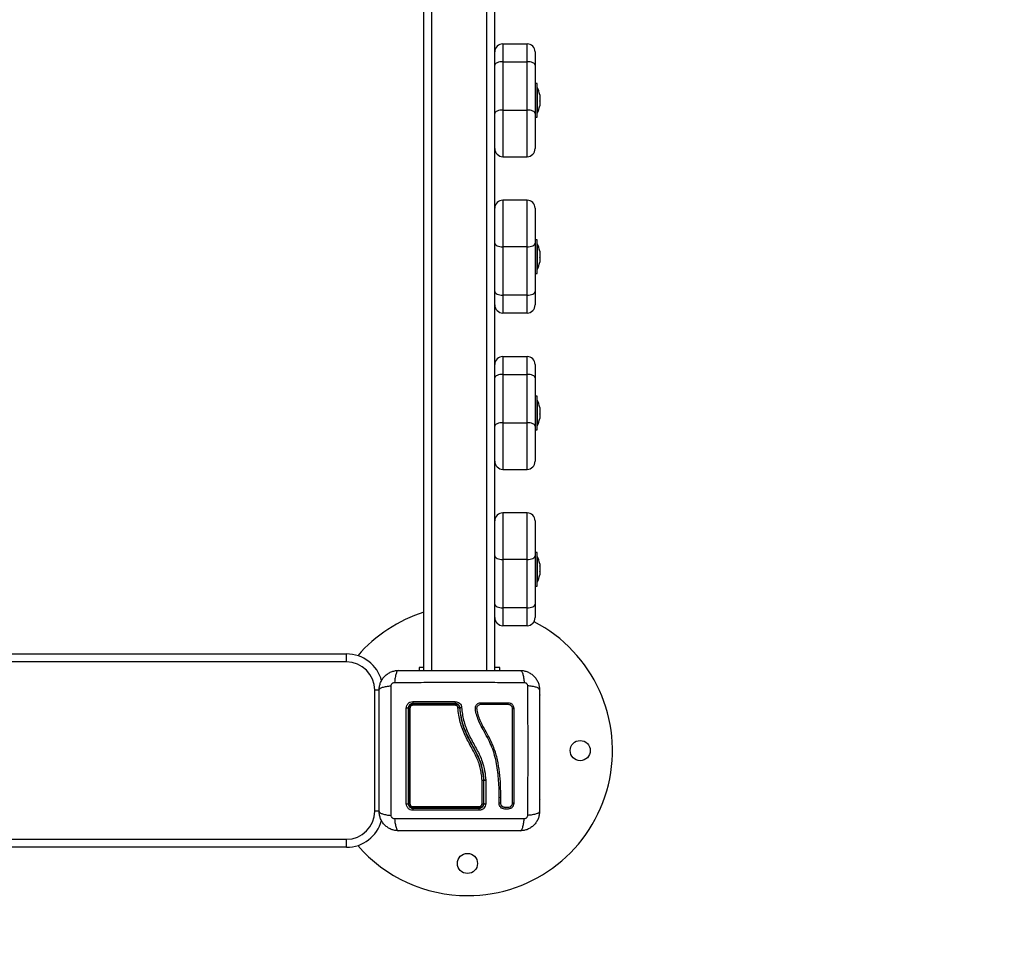
# Model space of a CAD drawing. Units: millimetres. Extents: x 0 to 12, y -0.1 to 13.6.
# Drawn here: x 5.8 to 6.4, y 1.4 to 2 of the extents above; entities that cross this region are included whole.
import ezdxf

# ---------------------------------------------------------------- set-up
doc = ezdxf.new("R2010")
doc.units = ezdxf.units.MM
doc.header["$LTSCALE"] = 50
doc.layers.add('ORIA ASFALEIAS', color=157, linetype='Continuous', lineweight=20)

# ---------------------------------------------------------------- blocks, each defined once
blk = doc.blocks.new('lkj')
at = {"color": 7, "linetype": 'Continuous', "lineweight": 25}
for p, q in [((176.83114, 186.71614), (176.83114, 187.81164)), ((176.87514, 187.09989), (176.87514, 187.13689)), ((176.87514, 187.0916), (176.87514, 187.09989)), ((176.88014, 187.10489), (176.88014, 187.09383)), ((176.88014, 187.10489), (176.89514, 187.10489)), ((176.89514, 187.09383), (176.89514, 187.10489)), ((176.90014, 187.09989), (176.90014, 187.0916)), ((176.88014, 187.09383), (176.88014, 187.06383)), ((176.88014, 187.09383), (176.89514, 187.09383)), ((176.89514, 187.06383), (176.89514, 187.09383)), ((176.87514, 187.0616), (176.87514, 187.0916)), ((176.90014, 187.0916), (176.90014, 187.0616)), ((176.90144, 187.08039), (176.90014, 187.08039)), ((176.90144, 187.06867), (176.90144, 187.08039)), ((176.90145, 187.07789), (176.90144, 187.07789)), ((176.90145, 187.07789), (176.90145, 187.06189)), ((176.90301, 187.07333), (176.90301, 187.07269)), ((176.90301, 187.07261), (176.90301, 187.06955)), ((176.90301, 187.06942), (176.90301, 187.06675)), ((176.88014, 187.06383), (176.88014, 187.03489)), ((176.88014, 187.06383), (176.89514, 187.06383)), ((176.89514, 187.03489), (176.89514, 187.06383)), ((176.90144, 187.05939), (176.90144, 187.06867)), ((176.90301, 187.0667), (176.90301, 187.06644)), ((176.87514, 187.03989), (176.87514, 187.0616)), ((176.90014, 187.0616), (176.90014, 187.03989)), ((176.90014, 187.05939), (176.90144, 187.05939)), ((176.90144, 187.06189), (176.90145, 187.06189)), ((176.87514, 187.00289), (176.87514, 187.03989)), ((176.88014, 187.03489), (176.89514, 187.03489)), ((176.88014, 187.00789), (176.88014, 186.97894)), ((176.89514, 187.00789), (176.88014, 187.00789)), ((176.89514, 186.97894), (176.89514, 187.00789)), ((176.87514, 186.98118), (176.87514, 187.00289)), ((176.90014, 187.00289), (176.90014, 186.98118)), ((176.87514, 186.95118), (176.87514, 186.98118)), ((176.89514, 186.97894), (176.88014, 186.97894)), ((176.88014, 186.97894), (176.88014, 186.94894)), ((176.89514, 186.94894), (176.89514, 186.97894)), ((176.90144, 186.98339), (176.90014, 186.98339)), ((176.90014, 186.98118), (176.90014, 186.95118)), ((176.90144, 186.97081), (176.90144, 186.98339)), ((176.90145, 186.98089), (176.90144, 186.98089)), ((176.90145, 186.98089), (176.90145, 186.96489)), ((176.90301, 186.97633), (176.90301, 186.97551)), ((176.90301, 186.97543), (176.90301, 186.97227)), ((176.90301, 186.97214), (176.90301, 186.96964)), ((176.90144, 186.96239), (176.90144, 186.97081)), ((176.90301, 186.9696), (176.90301, 186.96944)), ((176.90014, 186.96239), (176.90144, 186.96239)), ((176.90144, 186.96489), (176.90145, 186.96489)), ((176.87514, 186.94289), (176.87514, 186.95118)), ((176.89514, 186.94894), (176.88014, 186.94894)), ((176.88014, 186.94894), (176.88014, 186.93789)), ((176.89514, 186.93789), (176.89514, 186.94894)), ((176.90014, 186.95118), (176.90014, 186.94289)), ((176.87514, 186.90589), (176.87514, 186.94289)), ((176.89514, 186.93789), (176.88014, 186.93789)), ((176.88014, 186.91089), (176.88014, 186.89983)), ((176.88014, 186.91089), (176.89514, 186.91089)), ((176.89514, 186.89983), (176.89514, 186.91089)), ((176.87514, 186.8976), (176.87514, 186.90589)), ((176.90014, 186.90589), (176.90014, 186.8976)), ((176.88014, 186.89983), (176.88014, 186.86983)), ((176.88014, 186.89983), (176.89514, 186.89983)), ((176.89514, 186.86983), (176.89514, 186.89983)), ((176.87514, 186.8676), (176.87514, 186.8976)), ((176.90014, 186.8976), (176.90014, 186.8676)), ((176.90144, 186.88639), (176.90014, 186.88639)), ((176.90144, 186.8738), (176.90144, 186.88639)), ((176.90145, 186.88389), (176.90144, 186.88389)), ((176.90145, 186.88389), (176.90145, 186.86789)), ((176.90144, 186.86539), (176.90144, 186.8738)), ((176.90301, 186.87933), (176.90301, 186.87851)), ((176.90301, 186.87842), (176.90301, 186.87527)), ((176.90301, 186.87514), (176.90301, 186.87264)), ((176.87514, 186.84589), (176.87514, 186.8676)), ((176.88014, 186.86983), (176.88014, 186.84089)), ((176.88014, 186.86983), (176.89514, 186.86983)), ((176.89514, 186.84089), (176.89514, 186.86983)), ((176.90014, 186.8676), (176.90014, 186.84589)), ((176.90144, 186.86789), (176.90145, 186.86789)), ((176.90301, 186.8726), (176.90301, 186.87244)), ((176.90014, 186.86539), (176.90144, 186.86539)), ((176.87514, 186.80889), (176.87514, 186.84589)), ((176.88014, 186.84089), (176.89514, 186.84089)), ((176.88014, 186.81389), (176.88014, 186.78494)), ((176.89514, 186.81389), (176.88014, 186.81389)), ((176.89514, 186.78494), (176.89514, 186.81389)), ((176.87514, 186.78718), (176.87514, 186.80889)), ((176.90014, 186.80889), (176.90014, 186.78718)), ((176.90144, 186.78939), (176.90014, 186.78939)), ((176.90144, 186.76839), (176.90144, 186.78939)), ((176.87514, 186.75718), (176.87514, 186.78718)), ((176.89514, 186.78494), (176.88014, 186.78494)), ((176.88014, 186.78494), (176.88014, 186.75494)), ((176.89514, 186.75494), (176.89514, 186.78494)), ((176.90014, 186.78718), (176.90014, 186.75718)), ((176.90145, 186.78689), (176.90144, 186.78689)), ((176.90145, 186.78689), (176.90145, 186.78351)), ((176.90145, 186.78351), (176.90145, 186.77089)), ((176.90301, 186.78233), (176.90301, 186.78093)), ((176.90301, 186.78083), (176.90301, 186.77751)), ((176.90301, 186.77739), (176.90301, 186.77546)), ((176.90144, 186.77089), (176.90145, 186.77089)), ((176.90301, 186.77545), (176.90301, 186.77544)), ((176.90301, 186.77545), (176.90301, 186.77545)), ((176.90014, 186.76839), (176.90144, 186.76839)), ((176.87514, 186.74889), (176.87514, 186.75718)), ((176.89514, 186.75494), (176.88014, 186.75494)), ((176.88014, 186.75494), (176.88014, 186.74389)), ((176.89514, 186.74389), (176.89514, 186.75494)), ((176.90014, 186.75718), (176.90014, 186.74889)), ((176.87514, 186.71614), (176.87514, 186.74889)), ((176.89514, 186.74389), (176.88014, 186.74389)), ((175.69814, 186.72639), (176.78314, 186.72639)), ((176.78314, 186.72139), (175.69814, 186.72139)), ((176.78314, 186.72139), (176.78314, 186.72639)), ((176.82814, 186.71789), (176.82814, 186.71614)), ((176.83114, 186.71789), (176.82814, 186.71789)), ((176.87814, 186.71789), (176.87514, 186.71789)), ((176.87814, 186.71614), (176.87814, 186.71789)), ((176.80064, 186.62889), (176.80064, 186.70389)), ((176.90289, 186.70134), (176.90299, 186.70077)), ((176.86809, 186.64804), (176.86809, 186.64804)), ((176.86809, 186.64804), (176.86809, 186.63364)), ((176.86839, 186.63364), (176.86839, 186.64805)), ((176.86839, 186.64805), (176.86839, 186.64805)), ((176.86949, 186.64798), (176.86949, 186.64796)), ((176.86949, 186.64796), (176.86949, 186.64793)), ((176.86949, 186.64793), (176.86949, 186.63343)), ((176.87784, 186.63372), (176.87789, 186.63712)), ((176.87883, 186.63373), (176.87888, 186.63714)), ((176.90289, 186.63634), (176.90299, 186.63577)), ((176.87785, 186.63376), (176.87786, 186.63361)), ((176.87942, 186.63206), (176.87924, 186.63227)), ((176.88337, 186.63015), (176.88131, 186.63015)), ((176.88341, 186.63112), (176.88135, 186.63112)), ((175.69814, 186.61139), (176.78314, 186.61139)), ((176.78314, 186.60639), (176.78314, 186.61139)), ((176.78314, 186.60639), (175.69814, 186.60639))]:
    blk.add_line(p, q, dxfattribs=at)
at = {"color": 8, "linetype": 'Continuous', "lineweight": 25}
for p, q in [((176.83614, 186.71614), (176.83614, 187.81164)), ((176.87014, 186.71614), (176.87014, 187.81164)), ((176.80367, 186.70389), (176.80064, 186.70389)), ((176.80344, 186.62889), (176.80064, 186.62889))]:
    blk.add_line(p, q, dxfattribs=at)
at = {"color": 7, "linetype": 'Continuous', "lineweight": 25, "flags": 128}
for points in [[(176.88014, 187.09383), (176.87916, 187.09379), (176.87822, 187.09366), (176.87736, 187.09345), (176.8766, 187.09318), (176.87598, 187.09284), (176.87552, 187.09245), (176.87523, 187.09203), (176.87514, 187.0916)], [(176.90014, 187.0916), (176.90004, 187.09203), (176.89976, 187.09245), (176.89929, 187.09284), (176.89867, 187.09318), (176.89791, 187.09345), (176.89705, 187.09366), (176.89611, 187.09379), (176.89514, 187.09383)], [(176.88014, 187.06383), (176.87916, 187.06379), (176.87822, 187.06366), (176.87736, 187.06345), (176.8766, 187.06318), (176.87598, 187.06284), (176.87552, 187.06245), (176.87523, 187.06203), (176.87514, 187.0616)], [(176.90014, 187.0616), (176.90004, 187.06203), (176.89976, 187.06245), (176.89929, 187.06284), (176.89867, 187.06318), (176.89791, 187.06345), (176.89705, 187.06366), (176.89611, 187.06379), (176.89514, 187.06383)], [(176.87514, 186.98118), (176.87523, 186.98074), (176.87552, 186.98032), (176.87598, 186.97994), (176.8766, 186.9796), (176.87736, 186.97932), (176.87822, 186.97911), (176.87916, 186.97899), (176.88014, 186.97894)], [(176.89514, 186.97894), (176.89611, 186.97899), (176.89705, 186.97911), (176.89791, 186.97932), (176.89867, 186.9796), (176.89929, 186.97994), (176.89976, 186.98032), (176.90004, 186.98074), (176.90014, 186.98118)], [(176.87514, 186.95118), (176.87523, 186.95074), (176.87552, 186.95032), (176.87598, 186.94994), (176.8766, 186.9496), (176.87736, 186.94932), (176.87822, 186.94911), (176.87916, 186.94899), (176.88014, 186.94894)], [(176.89514, 186.94894), (176.89611, 186.94899), (176.89705, 186.94911), (176.89791, 186.94932), (176.89867, 186.9496), (176.89929, 186.94994), (176.89976, 186.95032), (176.90004, 186.95074), (176.90014, 186.95118)], [(176.88014, 186.89983), (176.87916, 186.89979), (176.87822, 186.89966), (176.87736, 186.89945), (176.8766, 186.89918), (176.87598, 186.89884), (176.87552, 186.89845), (176.87523, 186.89803), (176.87514, 186.8976)], [(176.90014, 186.8976), (176.90004, 186.89803), (176.89976, 186.89845), (176.89929, 186.89884), (176.89867, 186.89918), (176.89791, 186.89945), (176.89705, 186.89966), (176.89611, 186.89979), (176.89514, 186.89983)], [(176.88014, 186.86983), (176.87916, 186.86979), (176.87822, 186.86966), (176.87736, 186.86945), (176.8766, 186.86918), (176.87598, 186.86884), (176.87552, 186.86845), (176.87523, 186.86803), (176.87514, 186.8676)], [(176.90014, 186.8676), (176.90004, 186.86803), (176.89976, 186.86845), (176.89929, 186.86884), (176.89867, 186.86918), (176.89791, 186.86945), (176.89705, 186.86966), (176.89611, 186.86979), (176.89514, 186.86983)], [(176.87514, 186.78718), (176.87523, 186.78674), (176.87552, 186.78632), (176.87598, 186.78594), (176.8766, 186.7856), (176.87736, 186.78532), (176.87822, 186.78511), (176.87916, 186.78499), (176.88014, 186.78494)], [(176.89514, 186.78494), (176.89611, 186.78499), (176.89705, 186.78511), (176.89791, 186.78532), (176.89867, 186.7856), (176.89929, 186.78594), (176.89976, 186.78632), (176.90004, 186.78674), (176.90014, 186.78718)], [(176.87514, 186.75718), (176.87523, 186.75674), (176.87552, 186.75632), (176.87598, 186.75594), (176.8766, 186.7556), (176.87736, 186.75532), (176.87822, 186.75511), (176.87916, 186.75499), (176.88014, 186.75494)], [(176.89514, 186.75494), (176.89611, 186.75499), (176.89705, 186.75511), (176.89791, 186.75532), (176.89867, 186.7556), (176.89929, 186.75594), (176.89976, 186.75632), (176.90004, 186.75674), (176.90014, 186.75718)], [(176.88688, 186.63366), (176.8868, 186.6337), (176.88666, 186.63372), (176.88648, 186.63374), (176.88628, 186.63374), (176.8861, 186.63372), (176.88597, 186.63369), (176.8859, 186.63366), (176.8859, 186.63362)]]:
    blk.add_lwpolyline(points, dxfattribs=at)
at = {"color": 7, "linetype": 'Continuous', "lineweight": 25}
for centre in [(176.92814, 186.66639), (176.85814, 186.59639)]:
    blk.add_circle(centre, 0.00625, dxfattribs=at)
for centre, radius, start, end in [((176.88014, 187.09989), 0.005, 90, 180), ((176.89514, 187.09989), 0.005, 0, 90), ((176.88555, 187.06989), 0.01779, 11.16826, 26.72044), ((176.88555, 187.06989), 0.01779, 333.27956, 348.83174), ((176.88014, 187.03989), 0.005, 180, 270), ((176.89514, 187.03989), 0.005, 270, 0), ((176.88014, 187.00289), 0.005, 90, 180), ((176.89514, 187.00289), 0.005, 0, 90), ((176.88555, 186.97289), 0.01779, 11.16826, 26.72044), ((176.88555, 186.97289), 0.01779, 333.27956, 348.83174), ((176.88014, 186.94289), 0.005, 180, 270), ((176.89514, 186.94289), 0.005, 270, 0), ((176.88014, 186.90589), 0.005, 90, 180), ((176.89514, 186.90589), 0.005, 0, 90), ((176.88555, 186.87589), 0.01779, 11.16826, 26.72044), ((176.88555, 186.87589), 0.01779, 333.27956, 348.83174), ((176.88014, 186.84589), 0.005, 180, 270), ((176.89514, 186.84589), 0.005, 270, 0), ((176.88014, 186.80889), 0.005, 90, 180), ((176.89514, 186.80889), 0.005, 0, 90), ((176.88555, 186.77889), 0.01779, 11.16826, 26.72044), ((176.88555, 186.77889), 0.01779, 333.27956, 348.83174), ((176.85814, 186.66639), 0.09, 107.4576, 139.12267), ((176.85814, 186.66639), 0.09, 270, 62.67941), ((176.88014, 186.74889), 0.005, 180, 270), ((176.89514, 186.74889), 0.005, 270, 0), ((176.78314, 186.70389), 0.0225, 14.75876, 90), ((176.78314, 186.70389), 0.0175, 0, 90), ((176.82604, 186.6965), 0.00186, 169.75564, 207.49443), ((176.8692, 186.69649), 0.01868, 178.96497, 182.62614), ((176.82052, 186.69079), 0.00204, 64.83633, 99.60167), ((176.82233, 186.69156), 0.00125, 82.35774, 120.74312), ((176.8254, 186.69468), 0.0012, 147.06332, 188.16507), ((176.86185, 186.6947), 0.01132, 176.76272, 180.91924), ((176.85259, 186.69137), 0.00161, 66.51037, 102.97898), ((176.86866, 186.69567), 0.00218, 167.90659, 193.95547), ((176.88432, 186.69567), 0.00105, 154.15425, 209.92507), ((176.88642, 186.69368), 0.00116, 242.94721, 292.99183), ((176.82052, 186.6351), 0.0017, 258.58157, 300.64966), ((176.82233, 186.6345), 0.00108, 233.00162, 278.64599), ((176.82611, 186.62976), 0.00193, 152.95105, 190.47675), ((176.82533, 186.63157), 0.00113, 172.06773, 213.69916), ((176.86316, 186.63155), 0.00231, 344.56595, 4.10995), ((176.86128, 186.62976), 0.0042, 355.1331, 12.04596), ((176.86738, 186.63465), 0.00124, 260.61355, 305.04058), ((176.78314, 186.62889), 0.0175, 270, 0), ((176.78314, 186.62889), 0.0225, 270, 344.94577), ((176.85814, 186.66639), 0.09, 220.87733, 270)]:
    blk.add_arc(centre, radius, start, end, dxfattribs=at)
at = {"color": 8, "linetype": 'Continuous', "lineweight": 25}
for centre, radius, start, end in [((176.87838, 186.63581), 0.00142, 69.20083, 109.35981), ((176.87829, 186.63255), 0.00129, 65.51989, 110.02646), ((176.88262, 186.63063), 0.00139, 158.78844, 200.23454), ((176.88468, 186.63064), 0.0014, 159.88309, 200.49409)]:
    blk.add_arc(centre, radius, start, end, dxfattribs=at)
at = {"color": 7, "linetype": 'Continuous', "lineweight": 25}
for points, knots in [([(176.90301, 187.07261), (176.90301, 187.07264), (176.90301, 187.07267), (176.90301, 187.07269), (176.90301, 187.07269)], [0, 0, 0, 0, 0.972896, 1, 1, 1, 1]), ([(176.90301, 187.06942), (176.90301, 187.06946), (176.90301, 187.06951), (176.90301, 187.06955), (176.90301, 187.06955)], [0, 0, 0, 0, 0.973119, 1, 1, 1, 1]), ([(176.90301, 187.0667), (176.90301, 187.06671), (176.90301, 187.06673), (176.90301, 187.06675), (176.90301, 187.06675)], [0, 0, 0, 0, 0.971672, 1, 1, 1, 1]), ([(176.90301, 186.97543), (176.90301, 186.97546), (176.90301, 186.97549), (176.90301, 186.97551), (176.90301, 186.97551)], [0, 0, 0, 0, 0.972896, 1, 1, 1, 1]), ([(176.90301, 186.97214), (176.90301, 186.97218), (176.90301, 186.97222), (176.90301, 186.97227), (176.90301, 186.97227)], [0, 0, 0, 0, 0.9731194, 1, 1, 1, 1]), ([(176.90301, 186.9696), (176.90301, 186.96961), (176.90301, 186.96962), (176.90301, 186.96964), (176.90301, 186.96964)], [0, 0, 0, 0, 0.971672, 1, 1, 1, 1]), ([(176.90301, 186.87842), (176.90301, 186.87846), (176.90301, 186.87849), (176.90301, 186.87851), (176.90301, 186.87851)], [0, 0, 0, 0, 0.972896, 1, 1, 1, 1]), ([(176.90301, 186.87514), (176.90301, 186.87518), (176.90301, 186.87522), (176.90301, 186.87527), (176.90301, 186.87527)], [0, 0, 0, 0, 0.973119, 1, 1, 1, 1]), ([(176.90301, 186.8726), (176.90301, 186.87261), (176.90301, 186.87262), (176.90301, 186.87264), (176.90301, 186.87264)], [0, 0, 0, 0, 0.971672, 1, 1, 1, 1]), ([(176.90301, 186.78083), (176.90301, 186.78086), (176.90301, 186.7809), (176.90301, 186.78093), (176.90301, 186.78093)], [0, 0, 0, 0, 0.973119, 1, 1, 1, 1]), ([(176.90301, 186.77739), (176.90301, 186.77743), (176.90301, 186.77747), (176.90301, 186.77751), (176.90301, 186.77751)], [0, 0, 0, 0, 0.971672, 1, 1, 1, 1]), ([(176.90301, 186.77545), (176.90301, 186.77545), (176.90301, 186.77545), (176.90301, 186.77546), (176.90301, 186.77546)], [0, 0, 0, 0, 0.972896, 1, 1, 1, 1]), ([(176.80339, 186.70414), (176.80343, 186.70493), (176.80352, 186.70649), (176.80423, 186.70875), (176.80533, 186.71083), (176.80685, 186.71268), (176.80869, 186.71419), (176.81077, 186.71529), (176.81304, 186.716), (176.81459, 186.71609), (176.81539, 186.71614)], [0, 0, 0, 0, 0.126504, 0.247889, 0.374766, 0.5, 0.625203, 0.752111, 0.873467, 1, 1, 1, 1]), ([(176.81539, 186.71614), (176.81512, 186.71604), (176.81457, 186.71584), (176.81383, 186.7142), (176.81324, 186.71176), (176.81305, 186.7097), (176.81296, 186.7087)], [0, 0, 0, 0, 0.243153, 0.499999, 0.756846, 1, 1, 1, 1]), ([(176.81539, 186.71614), (176.81952, 186.71614), (176.82778, 186.71614), (176.84043, 186.71614), (176.85312, 186.71614), (176.86583, 186.71614), (176.87847, 186.71614), (176.88675, 186.71614), (176.89089, 186.71614)], [0, 0, 0, 0, 0.167002, 0.333377, 0.5, 0.666155, 0.832861, 1, 1, 1, 1]), ([(176.89089, 186.71614), (176.89115, 186.71604), (176.8917, 186.71584), (176.89245, 186.7142), (176.89303, 186.71176), (176.89322, 186.7097), (176.89332, 186.7087)], [0, 0, 0, 0, 0.243153, 0.4999995, 0.7568462, 1, 1, 1, 1]), ([(176.89089, 186.71614), (176.89168, 186.71609), (176.89324, 186.716), (176.8955, 186.71529), (176.89758, 186.71419), (176.89943, 186.71268), (176.90094, 186.71084), (176.90204, 186.70875), (176.90275, 186.70649), (176.90284, 186.70493), (176.90289, 186.70414)], [0, 0, 0, 0, 0.126504, 0.247889, 0.374766, 0.5, 0.625203, 0.752111, 0.873467, 1, 1, 1, 1]), ([(176.81083, 186.70657), (176.81086, 186.70684), (176.8109, 186.70726), (176.81118, 186.70775), (176.81144, 186.70808), (176.81177, 186.70835), (176.81227, 186.70862), (176.81268, 186.70867), (176.81296, 186.7087)], [0, 0, 0, 0, 0.2491333, 0.3745362, 0.5000004, 0.6254647, 0.7508668, 1, 1, 1, 1]), ([(176.81296, 186.7087), (176.81734, 186.70871), (176.82613, 186.70874), (176.83958, 186.70877), (176.85314, 186.70878), (176.86669, 186.70877), (176.88015, 186.70874), (176.88893, 186.70871), (176.89332, 186.7087)], [0, 0, 0, 0, 0.166289, 0.333032, 0.5, 0.666968, 0.833711, 1, 1, 1, 1]), ([(176.89332, 186.7087), (176.89359, 186.70867), (176.894, 186.70862), (176.8945, 186.70835), (176.89483, 186.70808), (176.8951, 186.70775), (176.89537, 186.70726), (176.89542, 186.70684), (176.89545, 186.70657)], [0, 0, 0, 0, 0.249133, 0.374536, 0.5, 0.625465, 0.750867, 1, 1, 1, 1]), ([(176.80339, 186.70414), (176.80349, 186.7044), (176.80369, 186.70495), (176.80533, 186.7057), (176.80776, 186.70628), (176.80982, 186.70647), (176.81083, 186.70657)], [0, 0, 0, 0, 0.243153, 0.499999, 0.756846, 1, 1, 1, 1]), ([(176.80339, 186.62864), (176.80339, 186.63277), (176.80339, 186.64103), (176.80339, 186.65368), (176.80339, 186.66638), (176.80339, 186.67908), (176.80339, 186.69172), (176.80339, 186.7), (176.80339, 186.70414)], [0, 0, 0, 0, 0.167002, 0.333377, 0.5, 0.666155, 0.832861, 1, 1, 1, 1]), ([(176.81083, 186.62621), (176.81081, 186.63059), (176.81078, 186.63938), (176.81075, 186.65283), (176.81074, 186.66639), (176.81075, 186.67994), (176.81078, 186.6934), (176.81081, 186.70218), (176.81083, 186.70657)], [0, 0, 0, 0, 0.166289, 0.333032, 0.5, 0.666968, 0.833711, 1, 1, 1, 1]), ([(176.89545, 186.70657), (176.89546, 186.70218), (176.89549, 186.6934), (176.89552, 186.67994), (176.89553, 186.66639), (176.89552, 186.65283), (176.89549, 186.63938), (176.89546, 186.63059), (176.89545, 186.62621)], [0, 0, 0, 0, 0.166289, 0.333032, 0.5, 0.666968, 0.833711, 1, 1, 1, 1]), ([(176.90289, 186.70414), (176.90279, 186.7044), (176.90258, 186.70495), (176.90095, 186.7057), (176.89851, 186.70628), (176.89645, 186.70647), (176.89545, 186.70657)], [0, 0, 0, 0, 0.243153, 0.499999, 0.756846, 1, 1, 1, 1]), ([(176.90289, 186.70414), (176.90289, 186.7), (176.90289, 186.69174), (176.90289, 186.6791), (176.90289, 186.6664), (176.90289, 186.65369), (176.90289, 186.64105), (176.90289, 186.63278), (176.90289, 186.62864)], [0, 0, 0, 0, 0.167002, 0.333377, 0.5, 0.666155, 0.832861, 1, 1, 1, 1]), ([(176.82018, 186.6928), (176.82024, 186.69333), (176.82032, 186.69412), (176.82084, 186.69505), (176.82134, 186.69567), (176.82196, 186.69617), (176.8229, 186.69668), (176.82368, 186.69677), (176.82421, 186.69683)], [0, 0, 0, 0, 0.249374, 0.374686, 0.499991, 0.625297, 0.750608, 1, 1, 1, 1]), ([(176.82421, 186.69683), (176.82858, 186.69683), (176.8373, 186.69683), (176.84613, 186.69683), (176.85052, 186.69683)], [0, 0, 0, 0, 0.502142, 1, 1, 1, 1]), ([(176.85052, 186.69683), (176.85103, 186.69677), (176.85204, 186.69666), (176.85333, 186.69581), (176.85426, 186.69459), (176.85445, 186.69361), (176.85454, 186.69312)], [0, 0, 0, 0, 0.249961, 0.499952, 0.74997, 1, 1, 1, 1]), ([(176.82018, 186.63343), (176.82018, 186.63735), (176.82018, 186.64517), (176.82018, 186.65708), (176.82018, 186.66903), (176.82018, 186.68098), (176.82018, 186.68886), (176.82018, 186.6928)], [0, 0, 0, 0, 0.199967, 0.399976, 0.599993, 0.800009, 1, 1, 1, 1]), ([(176.82439, 186.69564), (176.824, 186.6956), (176.82341, 186.69553), (176.82271, 186.69515), (176.82225, 186.69477), (176.82188, 186.69431), (176.8216, 186.69379), (176.82142, 186.69323), (176.8214, 186.69284), (176.82139, 186.69264)], [0, 0, 0, 0, 0.25013, 0.376253, 0.49974, 0.623604, 0.749134, 0.871624, 1, 1, 1, 1]), ([(176.82139, 186.69264), (176.82139, 186.68872), (176.82139, 186.68088), (176.82139, 186.66902), (176.82139, 186.65715), (176.82139, 186.64531), (176.82139, 186.63753), (176.82139, 186.63364)], [0, 0, 0, 0, 0.200046, 0.400175, 0.599697, 0.799747, 1, 1, 1, 1]), ([(176.82169, 186.69264), (176.8217, 186.69286), (176.82174, 186.69337), (176.82208, 186.69413), (176.82269, 186.6948), (176.82349, 186.69525), (176.82409, 186.69531), (176.82439, 186.69534)], [0, 0, 0, 0, 0.157073, 0.364422, 0.574389, 0.787836, 1, 1, 1, 1]), ([(176.82169, 186.63364), (176.82169, 186.63839), (176.82169, 186.64795), (176.82169, 186.66017), (176.82169, 186.67006), (176.82169, 186.6776), (176.82169, 186.68514), (176.82169, 186.69014), (176.82169, 186.69264)], [0, 0, 0, 0, 0.244372, 0.490825, 0.617512, 0.7442, 0.872099, 1, 1, 1, 1]), ([(176.8225, 186.6928), (176.82249, 186.68946), (176.82249, 186.68278), (176.82249, 186.67265), (176.82249, 186.66474), (176.82249, 186.65565), (176.82249, 186.64589), (176.8225, 186.63741), (176.8225, 186.63343)], [0, 0, 0, 0, 0.169662, 0.339496, 0.509146, 0.566602, 0.796631, 1, 1, 1, 1]), ([(176.82421, 186.69451), (176.82402, 186.69449), (176.82364, 186.69446), (176.82313, 186.69417), (176.82274, 186.69375), (176.82253, 186.69327), (176.82251, 186.69294), (176.8225, 186.6928)], [0, 0, 0, 0, 0.212964, 0.4261246, 0.635394, 0.8424665, 1, 1, 1, 1]), ([(176.85052, 186.69452), (176.84986, 186.69452), (176.84652, 186.69452), (176.84045, 186.69452), (176.83233, 186.69451), (176.82692, 186.69451), (176.82421, 186.69451)], [0, 0, 0, 0, 0.07552, 0.377695, 0.688427, 1, 1, 1, 1]), ([(176.85054, 186.69564), (176.84615, 186.69564), (176.83738, 186.69564), (176.82872, 186.69564), (176.82439, 186.69564)], [0, 0, 0, 0, 0.499995, 1, 1, 1, 1]), ([(176.82439, 186.69534), (176.8287, 186.69534), (176.83736, 186.69534), (176.84614, 186.69534), (176.85054, 186.69534)], [0, 0, 0, 0, 0.498246, 1, 1, 1, 1]), ([(176.85223, 186.69294), (176.8522, 186.69313), (176.85213, 186.69351), (176.85179, 186.69401), (176.85132, 186.69436), (176.85086, 186.6945), (176.8506, 186.69451), (176.85052, 186.69452)], [0, 0, 0, 0, 0.2298681, 0.4597928, 0.688247, 0.9135734, 1, 1, 1, 1]), ([(176.85353, 186.69287), (176.85346, 186.69323), (176.85333, 186.69397), (176.85263, 186.69488), (176.85167, 186.69551), (176.85092, 186.6956), (176.85054, 186.69564)], [0, 0, 0, 0, 0.251224, 0.501796, 0.751334, 1, 1, 1, 1]), ([(176.85054, 186.69534), (176.85066, 186.69533), (176.85108, 186.69532), (176.85179, 186.69509), (176.85253, 186.69453), (176.85307, 186.69376), (176.85318, 186.69315), (176.85323, 186.69284)], [0, 0, 0, 0, 0.08681, 0.312893, 0.541518, 0.770981, 1, 1, 1, 1]), ([(176.86718, 186.6479), (176.8671, 186.64906), (176.86693, 186.65137), (176.86634, 186.65486), (176.86538, 186.65832), (176.86402, 186.6618), (176.8623, 186.66526), (176.85975, 186.6699), (176.85715, 186.6747), (176.855, 186.67985), (176.85364, 186.68407), (176.85268, 186.68845), (176.85238, 186.69144), (176.85223, 186.69294)], [0, 0, 0, 0, 0.0729643, 0.1458907, 0.2214018, 0.2969409, 0.3794578, 0.462026, 0.6274966, 0.7189467, 0.8103628, 0.9051659, 1, 1, 1, 1]), ([(176.85323, 186.69284), (176.85323, 186.69284), (176.85338, 186.69094), (176.85392, 186.68714), (176.8554, 186.68154), (176.85779, 186.67548), (176.86127, 186.66916), (176.86459, 186.66311), (176.86661, 186.65759), (176.86766, 186.65286), (176.868, 186.64964), (176.86809, 186.64804), (176.86809, 186.64804)], [0, 0, 0, 0, 0.000001, 0.121385, 0.243266, 0.364687, 0.530023, 0.695323, 0.796669, 0.898489, 0.999999, 1, 1, 1, 1]), ([(176.85353, 186.69287), (176.85354, 186.69289), (176.85356, 186.69293), (176.85369, 186.69297), (176.85382, 186.69301), (176.85398, 186.69305), (176.85422, 186.69309), (176.85441, 186.6931), (176.85454, 186.69312)], [0, 0, 0, 0, 0.23915, 0.368164, 0.5, 0.631836, 0.76085, 1, 1, 1, 1]), ([(176.86839, 186.64805), (176.8683, 186.64933), (176.86811, 186.65192), (176.86742, 186.65574), (176.8663, 186.65953), (176.86476, 186.66317), (176.86296, 186.66667), (176.86073, 186.67071), (176.85822, 186.6754), (176.85586, 186.68099), (176.85419, 186.68684), (176.85375, 186.69085), (176.85353, 186.69287)], [0, 0, 0, 0, 0.081262, 0.16353, 0.244106, 0.329156, 0.411448, 0.491011, 0.618736, 0.744566, 0.871169, 1, 1, 1, 1]), ([(176.85454, 186.69312), (176.85467, 186.69178), (176.85493, 186.68915), (176.85574, 186.68524), (176.85688, 186.68145), (176.85837, 186.67774), (176.86011, 186.67411), (176.86205, 186.67052), (176.86401, 186.66698), (176.86583, 186.66339), (176.86762, 186.6591), (176.86901, 186.65394), (176.86933, 186.64997), (176.86949, 186.64798)], [0, 0, 0, 0, 0.084376, 0.16655, 0.25013, 0.331787, 0.415828, 0.500336, 0.585764, 0.668188, 0.750542, 0.875261, 1, 1, 1, 1]), ([(176.87789, 186.63712), (176.87788, 186.63886), (176.87785, 186.64237), (176.87754, 186.64766), (176.87706, 186.65297), (176.8763, 186.65824), (176.87512, 186.66345), (176.87342, 186.66847), (176.87113, 186.67341), (176.86854, 186.67809), (176.86617, 186.68242), (176.8644, 186.68639), (176.86351, 186.6896), (176.86305, 186.69186), (176.86302, 186.69319), (176.86332, 186.69414), (176.86386, 186.69497), (176.86462, 186.69562), (176.86553, 186.69605), (176.86619, 186.6961), (176.86652, 186.69613)], [0, 0, 0, 0, 0.083104, 0.166925, 0.250155, 0.334142, 0.417236, 0.500243, 0.581867, 0.671895, 0.750386, 0.8129, 0.875382, 0.906645, 0.922218, 0.937788, 0.953331, 0.968866, 0.984434, 1, 1, 1, 1]), ([(176.87888, 186.63714), (176.87884, 186.63975), (176.87877, 186.64497), (176.87811, 186.65284), (176.87693, 186.66069), (176.87466, 186.66836), (176.87119, 186.67554), (176.86786, 186.68124), (176.86565, 186.68597), (176.86463, 186.68905), (176.86422, 186.69125), (176.864, 186.69245), (176.86408, 186.69331), (176.86442, 186.69406), (176.86499, 186.69466), (176.86572, 186.69507), (176.86627, 186.69512), (176.86654, 186.69515)], [0, 0, 0, 0, 0.1270598, 0.254152, 0.3815526, 0.5092764, 0.6367991, 0.7632492, 0.8257993, 0.8879443, 0.9190087, 0.9340028, 0.9472165, 0.9604492, 0.9736706, 0.9868579, 1, 1, 1, 1]), ([(176.86652, 186.69613), (176.86934, 186.69613), (176.87498, 186.69613), (176.88057, 186.69613), (176.88337, 186.69613)], [0, 0, 0, 0, 0.49812, 1, 1, 1, 1]), ([(176.86654, 186.69515), (176.86937, 186.69515), (176.87502, 186.69515), (176.88061, 186.69515), (176.8834, 186.69515)], [0, 0, 0, 0, 0.500003, 1, 1, 1, 1]), ([(176.88337, 186.69613), (176.88382, 186.69608), (176.88451, 186.696), (176.88532, 186.69556), (176.88586, 186.69512), (176.8863, 186.69458), (176.88675, 186.69376), (176.88683, 186.69308), (176.88688, 186.69262)], [0, 0, 0, 0, 0.248728, 0.374124, 0.499701, 0.625327, 0.750867, 1, 1, 1, 1]), ([(176.8834, 186.69515), (176.88373, 186.69511), (176.88422, 186.69506), (176.8848, 186.69474), (176.88518, 186.69443), (176.88549, 186.69405), (176.88581, 186.69347), (176.88586, 186.69298), (176.8859, 186.69265)], [0, 0, 0, 0, 0.250392, 0.375564, 0.500475, 0.625312, 0.750279, 1, 1, 1, 1]), ([(176.8859, 186.69265), (176.8859, 186.68873), (176.8859, 186.6809), (176.8859, 186.66904), (176.8859, 186.65721), (176.8859, 186.64536), (176.8859, 186.63754), (176.8859, 186.63362)], [0, 0, 0, 0, 0.200519, 0.399627, 0.598475, 0.79822, 1, 1, 1, 1]), ([(176.88688, 186.69262), (176.88688, 186.6887), (176.88688, 186.68088), (176.88688, 186.66904), (176.88688, 186.65722), (176.88688, 186.64538), (176.88688, 186.63758), (176.88688, 186.63366)], [0, 0, 0, 0, 0.2005179, 0.3996282, 0.5984793, 0.798224, 1, 1, 1, 1]), ([(176.86809, 186.64804), (176.86808, 186.64803), (176.86805, 186.648), (176.86788, 186.64796), (176.86763, 186.64792), (176.86738, 186.6479), (176.86723, 186.6479), (176.86719, 186.6479), (176.86718, 186.6479)], [0, 0, 0, 0, 0.227637, 0.455272, 0.682947, 0.910696, 0.981073, 1, 1, 1, 1]), ([(176.86718, 186.63343), (176.86718, 186.63408), (176.86718, 186.63735), (176.86718, 186.64216), (176.86718, 186.64635), (176.86718, 186.6479)], [0, 0, 0, 0, 0.136347, 0.68189, 1, 1, 1, 1]), ([(176.86949, 186.64798), (176.86939, 186.64798), (176.86919, 186.64797), (176.86889, 186.64796), (176.86862, 186.64798), (176.86843, 186.64801), (176.8684, 186.64803), (176.86839, 186.64805)], [0, 0, 0, 0, 0.1755128, 0.366301, 0.5640359, 0.7916363, 1, 1, 1, 1]), ([(176.86949, 186.64793), (176.86939, 186.64793), (176.86919, 186.64793), (176.86889, 186.64794), (176.86862, 186.64797), (176.86843, 186.648), (176.8684, 186.64803), (176.86839, 186.64805)], [0, 0, 0, 0, 0.1753086, 0.3659665, 0.5636803, 0.7914022, 1, 1, 1, 1]), ([(176.86839, 186.64805), (176.86839, 186.64804), (176.8684, 186.64802), (176.86846, 186.648), (176.86857, 186.64798), (176.86872, 186.64797), (176.86889, 186.64795), (176.86915, 186.64795), (176.86936, 186.64795), (176.86949, 186.64796)], [0, 0, 0, 0, 0.11687, 0.240811, 0.369646, 0.50059, 0.632975, 0.762223, 1, 1, 1, 1]), ([(176.82421, 186.62941), (176.82368, 186.62947), (176.82289, 186.62955), (176.82196, 186.63007), (176.82134, 186.63057), (176.82084, 186.63119), (176.82032, 186.63213), (176.82024, 186.63291), (176.82018, 186.63343)], [0, 0, 0, 0, 0.249365, 0.374679, 0.499985, 0.625291, 0.750604, 1, 1, 1, 1]), ([(176.82139, 186.63364), (176.82143, 186.63325), (176.82149, 186.63266), (176.82187, 186.63197), (176.82225, 186.6315), (176.82271, 186.63113), (176.82323, 186.63085), (176.8238, 186.63067), (176.82419, 186.63065), (176.82439, 186.63064)], [0, 0, 0, 0, 0.250514, 0.376798, 0.500017, 0.623828, 0.749134, 0.87163, 1, 1, 1, 1]), ([(176.82439, 186.63094), (176.82416, 186.63095), (176.82365, 186.63099), (176.82289, 186.63133), (176.82223, 186.63194), (176.82177, 186.63274), (176.82172, 186.63334), (176.82169, 186.63364)], [0, 0, 0, 0, 0.159683, 0.365356, 0.574518, 0.788076, 1, 1, 1, 1]), ([(176.8225, 186.63343), (176.82251, 186.63324), (176.82255, 186.63287), (176.82284, 186.63236), (176.82326, 186.63197), (176.82374, 186.63176), (176.82407, 186.63173), (176.82421, 186.63172)], [0, 0, 0, 0, 0.213007, 0.426264, 0.634553, 0.839813, 1, 1, 1, 1]), ([(176.82421, 186.63172), (176.82486, 186.63172), (176.82814, 186.63172), (176.83402, 186.63172), (176.84187, 186.63172), (176.84971, 186.63172), (176.85758, 186.63172), (176.86284, 186.63172), (176.86546, 186.63172)], [0, 0, 0, 0, 0.048271, 0.2414113, 0.4300894, 0.6187658, 0.8093825, 1, 1, 1, 1]), ([(176.86546, 186.62941), (176.86087, 186.62941), (176.85167, 186.6294), (176.83785, 186.62941), (176.82875, 186.62941), (176.82421, 186.62941)], [0, 0, 0, 0, 0.333353, 0.666698, 1, 1, 1, 1]), ([(176.86539, 186.63094), (176.86199, 186.63094), (176.8552, 186.63094), (176.84493, 186.63094), (176.83463, 186.63094), (176.8278, 186.63094), (176.82439, 186.63094)], [0, 0, 0, 0, 0.2477847, 0.4955684, 0.7477798, 1, 1, 1, 1]), ([(176.82439, 186.63064), (176.82891, 186.63064), (176.83794, 186.63064), (176.85168, 186.63064), (176.86082, 186.63064), (176.86539, 186.63064)], [0, 0, 0, 0, 0.333563, 0.666643, 1, 1, 1, 1]), ([(176.86809, 186.63364), (176.86807, 186.63341), (176.86803, 186.63288), (176.86768, 186.63212), (176.86707, 186.63147), (176.86628, 186.63102), (176.86568, 186.63097), (176.86539, 186.63094)], [0, 0, 0, 0, 0.163047, 0.373315, 0.581734, 0.79091, 1, 1, 1, 1]), ([(176.86539, 186.63064), (176.86559, 186.63065), (176.86598, 186.63067), (176.86655, 186.63085), (176.86707, 186.63113), (176.86768, 186.63164), (176.86826, 186.63248), (176.86834, 186.63325), (176.86839, 186.63364)], [0, 0, 0, 0, 0.1255115, 0.2493433, 0.3728915, 0.4988272, 0.7484788, 1, 1, 1, 1]), ([(176.86546, 186.63172), (176.86565, 186.63174), (176.86603, 186.63177), (176.86653, 186.63206), (176.86692, 186.63247), (176.86714, 186.63295), (176.86716, 186.63328), (176.86718, 186.63343)], [0, 0, 0, 0, 0.208305, 0.416636, 0.62479, 0.835755, 1, 1, 1, 1]), ([(176.86949, 186.63343), (176.86943, 186.63291), (176.86932, 186.63187), (176.86854, 186.63075), (176.86773, 186.63007), (176.86702, 186.62969), (176.86626, 186.62945), (176.86573, 186.62942), (176.86546, 186.62941)], [0, 0, 0, 0, 0.249433, 0.498803, 0.624118, 0.749402, 0.874708, 1, 1, 1, 1]), ([(176.86839, 186.63364), (176.8684, 186.63361), (176.86843, 186.63357), (176.86857, 186.63352), (176.86871, 186.63348), (176.86889, 186.63345), (176.86915, 186.63343), (176.86936, 186.63343), (176.86949, 186.63343)], [0, 0, 0, 0, 0.237981, 0.36741, 0.5, 0.63259, 0.762019, 1, 1, 1, 1]), ([(176.88131, 186.63015), (176.88084, 186.63021), (176.87991, 186.63032), (176.87876, 186.63115), (176.87796, 186.63232), (176.87788, 186.63325), (176.87784, 186.63372)], [0, 0, 0, 0, 0.2506451, 0.5002606, 0.7497239, 1, 1, 1, 1]), ([(176.87822, 186.63206), (176.87824, 186.63201), (176.87835, 186.63175), (176.87853, 186.63154), (176.87867, 186.63137)], [0, 0, 0, 0, 0.217886, 1, 1, 1, 1]), ([(176.88135, 186.63112), (176.88101, 186.63117), (176.88033, 186.63125), (176.8795, 186.63185), (176.87892, 186.63271), (176.87886, 186.63339), (176.87883, 186.63373)], [0, 0, 0, 0, 0.248945, 0.499571, 0.750434, 1, 1, 1, 1]), ([(176.88131, 186.63112), (176.8811, 186.63114), (176.88068, 186.63118), (176.88011, 186.63143), (176.87968, 186.63172), (176.87949, 186.63197), (176.87942, 186.63206)], [0, 0, 0, 0, 0.283011, 0.565056, 0.846613, 1, 1, 1, 1]), ([(176.88688, 186.63366), (176.88683, 186.6332), (176.88675, 186.63252), (176.88631, 186.63171), (176.88587, 186.63116), (176.88532, 186.63072), (176.88451, 186.63027), (176.88382, 186.6302), (176.88337, 186.63015)], [0, 0, 0, 0, 0.248674, 0.374134, 0.499791, 0.625485, 0.751043, 1, 1, 1, 1]), ([(176.8859, 186.63362), (176.88586, 186.63329), (176.88581, 186.6328), (176.88549, 186.63222), (176.88518, 186.63184), (176.8848, 186.63153), (176.88422, 186.63121), (176.88373, 186.63116), (176.88341, 186.63112)], [0, 0, 0, 0, 0.250454, 0.375541, 0.500331, 0.625071, 0.75001, 1, 1, 1, 1]), ([(176.80339, 186.62864), (176.80349, 186.62837), (176.80369, 186.62782), (176.80533, 186.62708), (176.80776, 186.62649), (176.80982, 186.6263), (176.81083, 186.62621)], [0, 0, 0, 0, 0.243153, 0.499999, 0.756846, 1, 1, 1, 1]), ([(176.81539, 186.61664), (176.81459, 186.61668), (176.81304, 186.61677), (176.81077, 186.61748), (176.80869, 186.61858), (176.80685, 186.6201), (176.80533, 186.62194), (176.80423, 186.62402), (176.80352, 186.62629), (176.80343, 186.62784), (176.80339, 186.62864)], [0, 0, 0, 0, 0.126504, 0.247889, 0.374766, 0.5, 0.625203, 0.752111, 0.873467, 1, 1, 1, 1]), ([(176.81296, 186.62408), (176.81268, 186.62411), (176.81227, 186.62415), (176.81177, 186.62443), (176.81144, 186.62469), (176.81118, 186.62502), (176.8109, 186.62552), (176.81086, 186.62593), (176.81083, 186.62621)], [0, 0, 0, 0, 0.249133, 0.374536, 0.5, 0.625465, 0.750867, 1, 1, 1, 1]), ([(176.89332, 186.62408), (176.88893, 186.62406), (176.88015, 186.62403), (176.86669, 186.624), (176.85314, 186.62399), (176.83958, 186.624), (176.82613, 186.62403), (176.81734, 186.62406), (176.81296, 186.62408)], [0, 0, 0, 0, 0.166289, 0.333032, 0.5, 0.666968, 0.833711, 1, 1, 1, 1]), ([(176.81296, 186.62408), (176.81305, 186.62307), (176.81324, 186.62101), (176.81383, 186.61858), (176.81457, 186.61694), (176.81512, 186.61674), (176.81539, 186.61664)], [0, 0, 0, 0, 0.2431543, 0.5000013, 0.7568475, 1, 1, 1, 1]), ([(176.90289, 186.62864), (176.90284, 186.62784), (176.90275, 186.62629), (176.90204, 186.62402), (176.90094, 186.62194), (176.89943, 186.6201), (176.89758, 186.61858), (176.8955, 186.61748), (176.89324, 186.61677), (176.89168, 186.61668), (176.89089, 186.61664)], [0, 0, 0, 0, 0.126532, 0.247889, 0.374794, 0.5, 0.625232, 0.752111, 0.873494, 1, 1, 1, 1]), ([(176.89089, 186.61664), (176.89115, 186.61674), (176.8917, 186.61694), (176.89245, 186.61858), (176.89303, 186.62101), (176.89322, 186.62307), (176.89332, 186.62408)], [0, 0, 0, 0, 0.2431525, 0.4999987, 0.7568457, 1, 1, 1, 1]), ([(176.89545, 186.62621), (176.89542, 186.62593), (176.89537, 186.62552), (176.8951, 186.62502), (176.89483, 186.62469), (176.8945, 186.62443), (176.894, 186.62415), (176.89359, 186.62411), (176.89332, 186.62408)], [0, 0, 0, 0, 0.249133, 0.374535, 0.5, 0.625464, 0.750867, 1, 1, 1, 1]), ([(176.90289, 186.62864), (176.90279, 186.62837), (176.90258, 186.62782), (176.90095, 186.62708), (176.89851, 186.62649), (176.89645, 186.6263), (176.89545, 186.62621)], [0, 0, 0, 0, 0.243153, 0.499999, 0.756846, 1, 1, 1, 1]), ([(176.89089, 186.61664), (176.88675, 186.61664), (176.87849, 186.61664), (176.86585, 186.61664), (176.85315, 186.61664), (176.84044, 186.61664), (176.8278, 186.61664), (176.81953, 186.61664), (176.81539, 186.61664)], [0, 0, 0, 0, 0.167002, 0.333377, 0.5, 0.666155, 0.832861, 1, 1, 1, 1])]:
    blk.add_open_spline(points, degree=3, knots=knots, dxfattribs=at)
blk = doc.blocks.new('s065')
at = {"layer": 'ORIA ASFALEIAS'}
blk.add_lwpolyline([(173.52564, 185.10639, -0.414214), (172.02564, 186.60639), (172.02564, 190.39444, -0.414214), (173.52564, 191.89444), (176.91314, 191.89444, -0.414214), (178.41314, 190.39444), (178.41314, 186.60639, -0.414214), (176.91314, 185.10639)], format="xyb", close=True, dxfattribs=at)
blk.add_blockref('lkj', (0, 0))

msp = doc.modelspace()

# ---------------------------------------------------------------- block references
msp.add_blockref('s065', (-170.79662, -185.10639))

doc.saveas('drawing.dxf')
